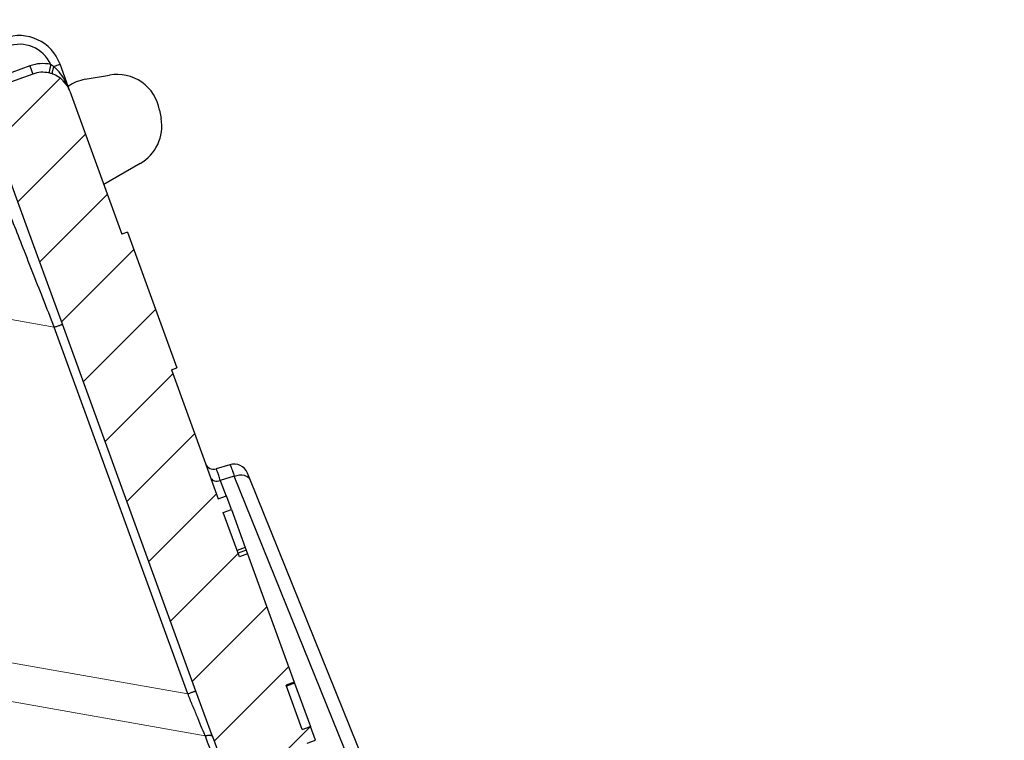
# Model space of a CAD drawing. Units: millimetres. Extents: x 2673 to 4786, y 0 to 1485.
# Drawn here: x 3296 to 3330, y 842 to 867 of the extents above; entities that cross this region are included whole.
import ezdxf

# ---------------------------------------------------------------- set-up
doc = ezdxf.new("R2010")
doc.units = ezdxf.units.MM
doc.linetypes.add('DOT_CENTER', pattern=[14, 12, -1, 0, -1])
doc.layers.add('1', color=7, linetype='Continuous')
for name, color, linetype, lineweight in [('вспомогательный', 140, 'Continuous', 20), ('маскировка', 93, 'Continuous', 25), ('Основной', 7, 'Continuous', 30), ('штриховка', 251, 'Continuous', 0)]:
    doc.layers.add(name, color=color, linetype=linetype, lineweight=lineweight)
pattern_1 = [(315, (0, 0), (1.414213562373095, 1.414213562373095), [])]

# ---------------------------------------------------------------- blocks, each defined once
blk = doc.blocks.new('HL3100TH разрез')
blk.add_wipeout([(-7.71175422187298e-07, 0), (-7.711820018130311e-07, -171.07031629935693), (-54.062178597673295, -171.07031629935693), (-55.000000771182, -167.57031629935693), (-55.000083207226524, -108.49831175710904), (-55.40197471855879, -106.99831300623043), (-56.49997172596345, -105.90017111592266), (-58.50000340439381, -104.74553349351424), (-63.99124322431309, -99.25564079253093), (-66.00000077117927, -91.7551538818563), (-66.00000077117926, -40.48274442288459), (-66.14644738058598, -40.129191032291374), (-66.50000077117926, -39.98274442288459), (-68.0000007711829, -39.98274442288459), (-68.35355416177617, -39.83629781347787), (-68.50000077118291, -39.48274442288465), (-68.50000077118291, -38.482744877115294), (-68.57526423419634, -38.21892889172267), (-68.64644738058963, -38.12919148652202), (-69.0000007711829, -37.982744877115294), (-72.50000077117517, -37.982744877115294), (-74.6213211147348, -37.1040652206749), (-75.50000077117517, -34.982744877115294), (-75.50000077117517, -32.191579660121874), (-75.64644738058189, -31.838026269528655), (-76.00000077117518, -31.691579660121988), (-93.31247362272967, -31.691579660121988), (-94.01026408257138, -31.407881603546684), (-94.31213094770516, -30.717756608429738), (-94.32591136284289, -30.191503785853172), (-108.01355416176789, -16.50386098692786), (-108.36710755236123, -16.35741437752108), (-109.6149431768086, -16.357414377521195), (-111.47487450532763, -15.332288111674131), (-112.50000077117473, -12.857414377521252), (-112.50000077117473, -11.801962167737884), (-112.64033087100538, -11.454632982508429), (-112.98255102282342, -11.302266754228356), (-123.00000077117517, -10.952449700671139), (-123.00000077117517, -8.000000000000057), (-250.00000077117926, -8.000000000000057), (-250.00000077117926, -4.000072275548064), (-250.00000077117926, -4.000072275548064), (-250.00000077117926, -4.000072275548064), (-250.00000077117926, -8.000000000000057), (-250.00000077117926, -8.000000000000057), (-250.0000007711793, -4.000072275548007), (-250.00000077117926, -4.000072275548064), (-250.0000007711793, -4.000072275548064), (-129.69262495107907, -4.000000000000625), (-126.88525736405767, -4.000000000000625), (-125.65603062174323, -3.943467052050437), (-115.5176388613802, -3.9318516525787572), (-119.00000077117518, -2.000000000000739), (-118.5000007711752, -1.1339745962162624), (-115.00866219803089, -1.1339745962162624), (-112.35832975916537, 0.7750156060267841), (-110.9902491858627, 1.0162451228831628), (-95.1043314798374, 1.0162451228831628), (-95.2457528360747, 1.0748237666458635), (-95.30433147983746, 1.2162451228830946), (-95.30433147983737, 3.2934874993098333), (-95.24462996679036, 3.473088827723984), (-95.08928723205028, 3.5812070157941776), (-91.35433147983797, 4.265424859767506), (-91.35381408478277, 4.228495640874257), (-90.80433147983746, 4.261515004236742), (-90.80433147983746, 3.933467007018635), (-89.20433147983746, 3.9334670070187485), (-89.1894282995954, 4.260842780727103), (-88.65484887489163, 4.228495640874314), (-88.66611878946757, 4.261385915969015), (-84.91937572762467, 3.5812070157941776), (-84.76403299288452, 3.473088827723984), (-84.7043314798374, 3.2934874993098333), (-84.70433147983738, 1.2162451228830946), (-84.76291012360008, 1.0748237666458635), (-84.90433147983745, 1.0162451228831628), (-79.82099618525456, 1.0162451228831628), (-79.82099618525456, 0.01624512288316282), (-79.82222038136064, -0.005095065259581588), (-7.71175422187298e-07, -0.005095065259581588)]).dxf.layer = 'маскировка'
blk.add_wipeout([(-7.711752800787508e-07, 0), (-7.711687004530177e-07, -171.07031629935696), (54.062177055322564, -171.07031629935696), (54.99999922883127, -167.57031629935696), (55.00008166487581, -108.4983117571091), (55.40197317620806, -106.99831300623043), (56.499970183612746, -105.90017111592266), (58.50000186204308, -104.74553349351424), (63.99124168196239, -99.25564079253093), (65.99999922882859, -91.7551538818563), (65.99999922882859, -40.48274442288459), (66.14644583823528, -40.129191032291374), (66.49999922882856, -39.98274442288459), (67.9999992288322, -39.98274442288459), (68.35355261942546, -39.83629781347787), (68.49999922883221, -39.48274442288465), (68.49999922883221, -38.482744877115294), (68.57526269184564, -38.218928891722726), (68.64644583823895, -38.12919148652202), (68.9999992288322, -37.982744877115294), (72.49999922882445, -37.982744877115294), (74.62131957238411, -37.1040652206749), (75.49999922882446, -34.982744877115294), (75.49999922882446, -32.19157966012193), (75.6464458382312, -31.838026269528655), (75.99999922882445, -31.691579660121988), (93.31247208037897, -31.691579660121988), (94.01026254022068, -31.407881603546628), (94.31212940535447, -30.717756608429738), (94.32590982049217, -30.191503785853172), (108.01355261941718, -16.50386098692786), (108.36710601001053, -16.35741437752108), (109.61494163445789, -16.357414377521195), (111.47487296297693, -15.332288111674131), (112.49999922882402, -12.857414377521195), (112.49999922882402, -11.801962167737884), (112.64032932865467, -11.454632982508429), (112.98254948047273, -11.302266754228356), (122.99999922882446, -10.952449700671082), (122.99999922882446, -8.000000000000057), (249.99999922882859, -8.000000000000057), (249.99999922882859, -4.000072275548064), (249.99999922882859, -4.000072275548064), (249.9999992288286, -4.000072275548064), (249.9999992288286, -4.000072275548064), (249.99999922882859, -8.000000000000057), (249.99999922882859, -4.000072275548064), (249.99999922882859, -4.000072275548064), (249.99999922882859, -4.000072275548064), (129.69262340872837, -4.000000000000625), (126.88525582170698, -4.000000000000625), (125.65602907939254, -3.943467052050437), (115.5176373190295, -3.9318516525787572), (118.99999922882448, -2.000000000000739), (118.49999922882449, -1.1339745962162624), (115.00866065568019, -1.1339745962162624), (112.35832821681467, 0.7750156060268409), (110.990247643512, 1.0162451228832197), (95.1043299374867, 1.0162451228832197), (95.245751293724, 1.0748237666458635), (95.30432993748676, 1.2162451228831515), (95.30432993748667, 3.2934874993098333), (95.24462842443963, 3.473088827724041), (95.08928568969958, 3.5812070157942344), (91.35432993748728, 4.265424859767506), (91.35381254243207, 4.228495640874257), (90.80432993748676, 4.261515004236799), (90.80432993748676, 3.933467007018635), (89.20432993748673, 3.9334670070187485), (89.18942675724472, 4.260842780727103), (88.65484733254092, 4.228495640874314), (88.66611724711687, 4.261385915968958), (84.91937418527394, 3.5812070157942344), (84.76403145053379, 3.473088827724041), (84.7043299374867, 3.2934874993098333), (84.70432993748666, 1.2162451228831515), (84.76290858124939, 1.0748237666458635), (84.90432993748672, 1.0162451228832197), (79.82099464290386, 1.0162451228832197), (79.82099464290386, 0.016245122883219665), (79.8222188390099, -0.005095065259581588), (-7.711752800787508e-07, -0.005095065259581588)]).dxf.layer = 'маскировка'
blk = doc.blocks.new('05100 4Е')
at = {"layer": 'штриховка', "linetype": 'Continuous'}
h = blk.add_hatch(dxfattribs=at)
h.set_pattern_fill('_USER', color=256, scale=2, angle=315, pattern_type=0)
h.set_pattern_definition(pattern_1)
edge = h.paths.add_edge_path()
edge.add_arc((22121.54357445713, 2684.752693139847), 10, 180, 204.9999999999777)
edge.add_line((22112.48049658676, 2680.52651052244), (22126.42189806328, 2650.62907857444))
edge.add_arc((22142.73548215487, 2658.236264529777), 18.00006400189556, 205.0001060516264, 259.9998939486536)
edge.add_line((22139.60977103207, 2640.509667731487), (22187.02672634169, 2632.148779167203))
edge.add_arc((22186.97463188851, 2631.853336841436), 0.2999999998452059, 19.999999982949987, 80.00000001708548, ccw=False)
edge.add_line((22187.25653967463, 2631.955942884297), (22187.95575424945, 2630.034866628616))
edge.add_line((22187.95575424945, 2630.034866628616), (22187.98716173535, 2629.948575270302))
edge.add_line((22187.98716173535, 2629.948575270302), (22139.26262856194, 2638.5400250912))
edge.add_arc((22142.7355921163, 2658.236180152805), 20.00000000151875, 205.0000000014817, 259.9999999978242, ccw=False)
edge.add_line((22124.60943637442, 2649.783814916867), (22110.66788101269, 2679.681576872758))
edge.add_arc((22121.5435104606, 2684.752981825959), 11.99993600348089, 179.9999322584103, 205.0000677415904, ccw=False)
edge.add_line((22109.54357445713, 2684.752996013647), (22109.54357445713, 2689.735636566192))
edge.add_arc((22109.04357445713, 2689.735636566192), 0.5, 0, 90)
edge.add_line((22109.04357445713, 2690.235636566192), (22107.54357445713, 2690.235636566192))
edge.add_arc((22107.54357445713, 2690.735636566192), 0.5, 180, 270, ccw=False)
edge.add_line((22107.04357445713, 2690.735636566192), (22107.04357445713, 2692.424843044882))
edge.add_arc((22107.54357445713, 2692.424843044882), 0.4999999999999176, 95.00000000007742, 180, ccw=False)
edge.add_line((22107.49999658576, 2692.922940393928), (22108.86972117996, 2693.042775768073))
edge.add_arc((22108.84357445713, 2693.341634177501), 0.2999999999998171, 275.0000000000774, 360)
edge.add_line((22109.14357445713, 2693.341634177501), (22109.14357445713, 2696.302047165619))
edge.add_arc((22108.84357445713, 2696.302047165619), 0.3000000000000114, 0, 84.9999999999227)
edge.add_line((22108.86972117996, 2696.600905575046), (22107.49999658576, 2696.720740949191))
edge.add_arc((22107.54357445713, 2697.218838298237), 0.5, 180, 264.9999999999227, ccw=False)
edge.add_line((22107.04357445713, 2697.218838298237), (22107.04357445713, 2700.03513749086))
edge.add_arc((22107.54357445713, 2700.03513749086), 0.5, 90, 180, ccw=False)
edge.add_line((22107.54357445713, 2700.53513749086), (22109.97239989186, 2700.53513749086))
edge.add_arc((22109.97239989186, 2699.53513749086), 1.000000000000001, 15.000000000021373, 90, ccw=False)
edge.add_line((22110.93832571815, 2699.793956535962), (22111.54357445713, 2697.53513749086))
edge.add_line((22111.54357445713, 2697.53513749086), (22111.54357445713, 2684.752693139847))
h = blk.add_hatch(dxfattribs=at)
h.set_pattern_fill('_USER', color=256, scale=2, angle=315, pattern_type=0)
h.set_pattern_definition(pattern_1)
edge = h.paths.add_edge_path()
edge.add_arc((22230.1147490224, 2699.53513749086), 1, 90, 164.9999999999786)
edge.add_line((22229.14882319611, 2699.793956535962), (22228.54357445713, 2697.53513749086))
edge.add_line((22228.54357445713, 2697.53513749086), (22228.54357445713, 2690.255095155656))
edge.add_arc((22227.54357445713, 2690.255095155656), 1.000000000000074, -87.99999999999648, 0, ccw=False)
edge.add_line((22227.57847395383, 2689.255704328637), (22214.62181366455, 2688.803247781292))
edge.add_line((22214.62181366455, 2688.803247781292), (22214.61134381554, 2689.103065029397))
edge.add_line((22214.61134381554, 2689.103065029397), (22213.61139280087, 2689.068145970512))
edge.add_line((22213.61139280087, 2689.068145970512), (22213.62186264988, 2688.768328722405))
edge.add_line((22213.62186264988, 2688.768328722405), (22210.4220674697, 2688.656589412497))
edge.add_line((22210.4220674697, 2688.656589412497), (22209.8221058499, 2688.635638291069))
edge.add_line((22209.8221058499, 2688.635638291069), (22209.62211866551, 2688.628654584701))
edge.add_line((22209.62211866551, 2688.628654584701), (22201.42264346548, 2688.342322601288))
edge.add_line((22201.42264346548, 2688.342322601288), (22200.62269530683, 2688.314387796034))
edge.add_line((22200.62269530683, 2688.314387796034), (22200.4294885186, 2688.307640866318))
edge.add_line((22200.4294885186, 2688.307640866318), (22197.6228866499, 2688.209632169406))
edge.add_line((22197.6228866499, 2688.209632169406), (22197.61241680089, 2688.509449417512))
edge.add_line((22197.61241680089, 2688.509449417512), (22196.61246578622, 2688.474530358626))
edge.add_line((22196.61246578622, 2688.474530358626), (22196.62293563523, 2688.17471311052))
edge.add_line((22196.62293563523, 2688.17471311052), (22195.62846632406, 2688.139985476938))
edge.add_line((22195.62846632406, 2688.139985476938), (22192.0023866904, 2688.013359985892))
edge.add_arc((22191.98493694205, 2688.513055399401), 0.499999999999945, 213.9999999999881, 272.00000000000347, ccw=False)
edge.add_line((22191.57041815577, 2688.233458947666), (22187.07022703924, 2694.905266647891))
edge.add_arc((22185.41215189412, 2693.786880840949), 1.999999999999945, 33.99999999998815, 92.00000000000348)
edge.add_line((22185.34235290072, 2695.785662494987), (22175.538788335, 2695.443314476588))
edge.add_arc((22175.60858732841, 2693.44453282255), 1.999999999999934, 92.00000000000348, 153.9999999999637)
edge.add_line((22173.81099923581, 2694.321275116127), (22170.49761104582, 2687.527822581535))
edge.add_arc((22170.04821402266, 2687.74700815493), 0.5000000000001515, 272.00000000000347, 333.99999999996373, ccw=False)
edge.add_line((22170.06566377102, 2687.24731274142), (22167.32816697366, 2687.151717246775))
edge.add_arc((22167.34547712403, 2686.656019396574), 0.495999999999905, 92.00000000000348, 169.999999999987)
edge.add_line((22166.85701247854, 2686.742148892697), (22166.47559891205, 2684.579045067344))
edge.add_line((22166.47559891205, 2684.579045067344), (22165.80492776615, 2680.775479990647))
edge.add_line((22165.80492776615, 2680.775479990647), (22165.68531257052, 2680.09710850634))
edge.add_line((22165.68531257052, 2680.09710850634), (22169.50056262276, 2679.42437698398))
edge.add_arc((22169.55265704907, 2679.719819314644), 0.2999999999999184, 260.0000052352601, 379.9999861280148)
edge.add_line((22169.83456486015, 2679.822425289388), (22169.40617692017, 2680.99941148126))
edge.add_line((22169.40617692017, 2680.99941148126), (22169.34985853174, 2681.154144981751))
edge.add_line((22169.34985853174, 2681.154144981751), (22169.33659977475, 2681.190573117213))
edge.add_arc((22169.05469198851, 2681.087967074216), 0.2999999999999203, 20.00000000001597, 79.99999999994253)
edge.add_line((22169.10678644181, 2681.383409400119), (22168.27351063266, 2681.530338407644))
edge.add_arc((22168.32560508596, 2681.825780733548), 0.2999999999999209, 169.9999999999999, 259.9999999999448, ccw=False)
edge.add_line((22168.03016276005, 2681.877875186848), (22168.54483020817, 2684.796699328531))
edge.add_arc((22169.03723408468, 2684.709875239698), 0.4999999999999214, 92.00000000000352, 170.0000000000127, ccw=False)
edge.add_line((22169.01978433633, 2685.209570653208), (22180.09811667672, 2685.59643454322))
edge.add_line((22180.09811667672, 2685.59643454322), (22180.10160662639, 2685.496495460518))
edge.add_line((22180.10160662639, 2685.496495460518), (22180.3014847918, 2685.503475359858))
edge.add_line((22180.3014847918, 2685.503475359858), (22180.29799484213, 2685.60341444256))
edge.add_line((22180.29799484213, 2685.60341444256), (22180.37294915415, 2685.606031904813))
edge.add_line((22180.37294915415, 2685.606031904813), (22182.94638053365, 2685.695898108819))
edge.add_line((22182.94638053365, 2685.695898108819), (22183.05295691961, 2685.699619838227))
edge.add_line((22183.05295691961, 2685.699619838227), (22183.30280462637, 2685.708344712402))
edge.add_line((22183.30280462637, 2685.708344712402), (22183.55265233312, 2685.717069586578))
edge.add_line((22183.55265233312, 2685.717069586578), (22183.72270225042, 2685.723007860542))
edge.add_line((22183.72270225042, 2685.723007860542), (22185.2029106977, 2685.774697878529))
edge.add_line((22185.2029106977, 2685.774697878529), (22186.51920274025, 2685.820663809531))
edge.add_line((22186.51920274025, 2685.820663809531), (22186.74406567632, 2685.828516196288))
edge.add_line((22186.74406567632, 2685.828516196288), (22186.94394384172, 2685.835496095629))
edge.add_line((22186.94394384172, 2685.835496095629), (22187.05052022769, 2685.839217825037))
edge.add_line((22187.05052022769, 2685.839217825037), (22187.23790600775, 2685.845761480668))
edge.add_line((22187.23790600775, 2685.845761480668), (22187.36282986113, 2685.850123917756))
edge.add_line((22187.36282986113, 2685.850123917756), (22187.48775371451, 2685.854486354844))
edge.add_line((22187.48775371451, 2685.854486354844), (22187.5502156412, 2685.856667573387))
edge.add_line((22187.5502156412, 2685.856667573387), (22187.68087775649, 2685.861230394997))
edge.add_line((22187.68087775649, 2685.861230394997), (22187.8500328893, 2685.867137422398))
edge.add_line((22187.8500328893, 2685.867137422398), (22187.85352283897, 2685.767198339696))
edge.add_line((22187.85352283897, 2685.767198339696), (22188.05340100437, 2685.774178239037))
edge.add_line((22188.05340100437, 2685.774178239037), (22188.04991105471, 2685.874117321739))
edge.add_line((22188.04991105471, 2685.874117321739), (22188.74948463362, 2685.898546969431))
edge.add_line((22188.74948463362, 2685.898546969431), (22188.75297458329, 2685.798607886729))
edge.add_line((22188.75297458329, 2685.798607886729), (22188.95285274869, 2685.805587786069))
edge.add_line((22188.95285274869, 2685.805587786069), (22188.94936279902, 2685.905526868771))
edge.add_line((22188.94936279902, 2685.905526868771), (22189.84881454334, 2685.936936415803))
edge.add_line((22189.84881454334, 2685.936936415803), (22189.85230449301, 2685.836997333101))
edge.add_line((22189.85230449301, 2685.836997333101), (22190.05218265842, 2685.843977232442))
edge.add_line((22190.05218265842, 2685.843977232442), (22190.04869270874, 2685.943916315144))
edge.add_line((22190.04869270874, 2685.943916315144), (22198.44553614344, 2686.237140549185))
edge.add_line((22198.44553614344, 2686.237140549185), (22230.54357445713, 2686.237140549185))
edge.add_line((22230.54357445713, 2686.237140549185), (22230.54357445713, 2689.735636566192))
edge.add_arc((22231.04357445713, 2689.735636566192), 0.5, 90, 180, ccw=False)
edge.add_line((22231.04357445713, 2690.235636566192), (22232.54357445713, 2690.235636566192))
edge.add_arc((22232.54357445713, 2690.735636566192), 0.5, 270, 360)
edge.add_line((22233.04357445713, 2690.735636566192), (22233.04357445713, 2692.424843044882))
edge.add_arc((22232.54357445713, 2692.424843044882), 0.5000000000000142, 0, 84.9999999999227)
edge.add_line((22232.5871523285, 2692.922940393928), (22231.2174277343, 2693.042775768073))
edge.add_arc((22231.24357445713, 2693.341634177501), 0.3000000000000114, 180, 264.9999999999227, ccw=False)
edge.add_line((22230.94357445713, 2693.341634177501), (22230.94357445713, 2696.302047165619))
edge.add_arc((22231.24357445713, 2696.302047165619), 0.3000000000000437, 95.00000000007742, 180, ccw=False)
edge.add_line((22231.2174277343, 2696.600905575046), (22232.5871523285, 2696.720740949191))
edge.add_arc((22232.54357445713, 2697.218838298237), 0.500000000000154, 275.0000000000774, 360)
edge.add_line((22233.04357445713, 2697.218838298237), (22233.04357445713, 2698.53513749086))
edge.add_line((22233.04357445713, 2698.53513749086), (22233.20803714329, 2698.53513749086))
edge.add_line((22233.20803714329, 2698.53513749086), (22233.54357445713, 2698.53513749086))
edge.add_line((22233.54357445713, 2698.53513749086), (22234.44338552811, 2698.53513794509))
edge.add_line((22234.44338552811, 2698.53513794509), (22234.54357445712, 2698.53513749086))
edge.add_arc((22234.54357445712, 2699.03513749086), 0.5, 270, 360)
edge.add_line((22235.04357445712, 2699.03513749086), (22235.04357445712, 2700.03513749086))
edge.add_arc((22234.54357445712, 2700.03513749086), 0.5, 0, 90)
edge.add_line((22234.54357445712, 2700.53513749086), (22234.53020961694, 2700.53513749086))
edge.add_line((22234.53020961694, 2700.53513749086), (22233.29486123212, 2700.53513749086))
edge.add_line((22233.29486123212, 2700.53513749086), (22232.89069221349, 2700.53513749086))
edge.add_line((22232.89069221349, 2700.53513749086), (22230.1147490224, 2700.53513749086))
h = blk.add_hatch(dxfattribs=at)
h.set_pattern_fill('_USER', color=256, scale=2, angle=225, pattern_type=0)
h.set_pattern_definition([(225, (0, 0), (1.414213562373095, -1.414213562373095), [])])
edge = h.paths.add_edge_path()
edge.add_line((22175.67983016949, 2672.534104041731), (22175.86776869365, 2672.602508070396))
edge.add_line((22175.86776869365, 2672.602508070396), (22174.15766797702, 2677.300971174326))
edge.add_line((22174.15766797702, 2677.300971174326), (22173.96972945287, 2677.232567145661))
edge.add_line((22173.96972945287, 2677.232567145661), (22172.1689363941, 2682.180205411728))
edge.add_arc((22171.22924377332, 2681.838185268402), 0.9999999999999366, 20.00000000002822, 70.2850550009711)
edge.add_arc((22171.22924377332, 2681.838185268402), 0.9999999999999796, 70.2850550009711, 77.63042029601277)
edge.add_arc((22171.22924377332, 2681.838185268402), 0.99999999999984, 77.63042029601277, 109.9999999999892)
edge.add_line((22170.88722362999, 2682.777877889188), (22169.9475310092, 2682.435857745862))
edge.add_arc((22170.28955115253, 2681.496165125076), 1.000000000000019, 109.9999999999892, 142.3695797038993)
edge.add_arc((22170.28955115253, 2681.496165125076), 0.9999999999998471, 142.3695797038993, 149.7151893005279)
edge.add_arc((22170.28955115253, 2681.496165125076), 0.999999999999717, 149.7151893005279, 200.0000000000282)
edge.add_line((22169.34985853174, 2681.154144981751), (22169.40617692017, 2680.99941148126))
edge.add_line((22169.40617692017, 2680.99941148126), (22169.83456486015, 2679.822425289388))
edge.add_line((22169.83456486015, 2679.822425289388), (22170.70589155719, 2677.428474864302))
edge.add_line((22170.70589155719, 2677.428474864302), (22171.91190117661, 2674.114990667306))
edge.add_line((22171.91190117661, 2674.114990667306), (22176.53306002206, 2661.418461087706))
edge.add_line((22176.53306002206, 2661.418461087706), (22177.10728643015, 2659.840786997836))
edge.add_line((22177.10728643015, 2659.840786997836), (22181.88398506906, 2646.716915347891))
edge.add_line((22181.88398506906, 2646.716915347891), (22185.68761741915, 2636.266521354109))
edge.add_line((22185.68761741915, 2636.266521354109), (22187.25653967463, 2631.955942884297))
edge.add_line((22187.25653967463, 2631.955942884297), (22187.95575424945, 2630.034866628616))
edge.add_arc((22188.23766203604, 2630.137472671448), 0.3000000002762953, 199.9999999471843, 289.999999947201)
edge.add_line((22188.34026807887, 2629.855564884859), (22190.59553036876, 2630.67641322884))
edge.add_arc((22190.49292432541, 2630.958321015241), 0.3000000002764121, 290.0000000527819, 380.0000000527641)
edge.add_line((22190.77483211181, 2631.060927058593), (22189.02529303684, 2635.867746161517))
edge.add_arc((22189.30720082308, 2635.970352204514), 0.3000000000001616, 112.9999999999992, 199.9999999999793, ccw=False)
edge.add_line((22189.18998148453, 2636.24650366055), (22190.73836845187, 2636.903754933931))
edge.add_arc((22190.54300288763, 2637.364007360658), 0.499999999999939, 293.0000000000043, 381.999999999975)
edge.add_line((22191.00659481491, 2637.551310657365), (22189.96601145701, 2640.126844846392))
edge.add_spline(control_points=[(22189.96601145701, 2640.126844846392), (22189.95946406938, 2640.141857361149), (22189.94648031845, 2640.17162778961), (22189.92118901722, 2640.212797718864), (22189.89091003412, 2640.250750536105), (22189.84926400872, 2640.289961509026), (22189.78062442186, 2640.334646804632), (22189.68297794678, 2640.368160707053), (22189.57818749295, 2640.379176789569), (22189.47871607992, 2640.37372298511), (22189.38804959015, 2640.356127439601), (22189.3257714126, 2640.338887965238), (22189.29690541088, 2640.33089744337)], knot_values=[0, 0, 0, 0, 0.04908791234590081, 0.0973433487159202, 0.1444576527930505, 0.1943704446845533, 0.2683269709640907, 0.3884819519687234, 0.5000686437457336, 0.5825269032702154, 0.68653514002709, 0.7763916730612028, 0.7763916730612028, 0.7763916730612028, 0.7763916730612028], degree=3, periodic=0)
edge.add_line((22189.29690541088, 2640.33089744337), (22187.7866990784, 2639.932465193973))
edge.add_spline(control_points=[(22187.7866990784, 2639.932465193973), (22187.78342268924, 2639.931684610353), (22187.77652431119, 2639.930041120815), (22187.76331695853, 2639.928180653594), (22187.74354475356, 2639.927223348754), (22187.71424910429, 2639.929978596264), (22187.67689814232, 2639.939803516663), (22187.63145613818, 2639.960310755588), (22187.58469872993, 2639.992544643959), (22187.54333770374, 2640.032667120356), (22187.50931304815, 2640.075405750958), (22187.48059850312, 2640.119824683169), (22187.46643606106, 2640.153358295978), (22187.45935715564, 2640.170119635432)], knot_values=[0, 0, 0, 0, 0.01009979517494005, 0.02126492646722849, 0.03995890936419691, 0.06936567653975098, 0.1091587595104012, 0.1552621737373285, 0.218269260265641, 0.2784874918873474, 0.3274553575218648, 0.3819846054566408, 0.4364782883843464, 0.4364782883843464, 0.4364782883843464, 0.4364782883843464], degree=3, periodic=0)
edge.add_line((22187.45935715564, 2640.170119635432), (22187.29822110992, 2640.612837282513))
edge.add_line((22187.29822110992, 2640.612837282513), (22180.38314405136, 2659.611855354683))
edge.add_line((22180.38314405136, 2659.611855354683), (22180.6650518376, 2659.714461397681))
edge.add_line((22180.6650518376, 2659.714461397681), (22180.49409483093, 2660.184161913196))
edge.add_line((22180.49409483093, 2660.184161913196), (22180.21213151632, 2660.081708433162))
edge.add_line((22180.21213151632, 2660.081708433162), (22179.66495481539, 2661.585064063429))
edge.add_line((22179.66495481539, 2661.585064063429), (22179.65254675991, 2661.619154915672))
edge.add_line((22179.65254675991, 2661.619154915672), (22179.93445454615, 2661.72176095867))
edge.add_line((22179.93445454615, 2661.72176095867), (22178.31757396913, 2666.164103833989))
edge.add_line((22178.31757396913, 2666.164103833989), (22178.03566618289, 2666.061497790991))
edge.add_line((22178.03566618289, 2666.061497790991), (22177.98905611309, 2666.189557905299))
edge.add_line((22177.98905611309, 2666.189557905299), (22177.95601379423, 2666.280340930231))
edge.add_line((22177.95601379423, 2666.280340930231), (22177.47608142647, 2667.598944273513))
edge.add_line((22177.47608142647, 2667.598944273513), (22177.75793368433, 2667.701702879473))
edge.add_line((22177.75793368433, 2667.701702879473), (22177.58697472115, 2668.171408770454))
edge.add_line((22177.58697472115, 2668.171408770454), (22177.30506693492, 2668.068802727456))
edge.add_line((22177.30506693492, 2668.068802727456), (22177.04918826608, 2668.771823592202))
edge.add_line((22177.04918826608, 2668.771823592202), (22176.85984902217, 2669.292028889461))
edge.add_line((22176.85984902217, 2669.292028889461), (22175.67983016949, 2672.534104041731))
at = {"linetype": 'Continuous'}
for p, q in [((22170.78461758699, 2683.059785675424), (22169.8449249662, 2682.717765532097)), ((22170.78461758699, 2683.059785675424), (22170.88722362999, 2682.777877889188)), ((22171.60639952781, 2683.039636509195), (22171.82691625077, 2683.119898032513))]:
    blk.add_line(p, q, dxfattribs=at)
at = {"color": 7, "linetype": 'Continuous'}
for p, q in [((22172.1689363941, 2682.180205411728), (22171.82691625077, 2683.119898032513)), ((22170.88722362999, 2682.777877889188), (22169.9475310092, 2682.435857745862)), ((22172.70128536816, 2682.59518008277), (22173.53718037139, 2682.742573538757)), ((22172.1689363941, 2682.180205411728), (22173.96972945287, 2677.232567145661)), ((22175.27380571733, 2681.526575380484), (22175.32531359078, 2681.234459714258)), ((22170.70589155719, 2677.428474864302), (22169.83456486015, 2679.822425289388)), ((22170.70589155719, 2677.428474864302), (22169.83456486015, 2679.822425289388)), ((22174.59854495894, 2679.675899353663), (22173.34404728191, 2678.951614782131)), ((22171.91190117661, 2674.114990667306), (22170.70589155719, 2677.428474864302)), ((22171.91190117661, 2674.114990667306), (22170.70589155719, 2677.428474864302)), ((22174.15766797702, 2677.300971174326), (22173.96972945287, 2677.232567145661)), ((22174.15766797702, 2677.300971174326), (22175.86776869365, 2672.602508070396)), ((22176.53306002206, 2661.418461087706), (22171.91190117661, 2674.114990667306)), ((22175.67983016949, 2672.534104041731), (22175.86776869365, 2672.602508070396)), ((22175.67983016949, 2672.534104041731), (22176.85984902217, 2669.292028889461)), ((22176.85984902217, 2669.292028889461), (22177.04918826608, 2668.771823592202)), ((22177.70585625837, 2669.253389914758), (22177.22946831983, 2669.10774350567)), ((22178.39559006451, 2668.764642723443), (22178.31563403801, 2668.962540833484)), ((22177.04918826608, 2668.771823592202), (22177.30506693492, 2668.068802727456)), ((22189.67130810628, 2640.856261235439), (22178.39559006451, 2668.764642723443)), ((22177.30506693492, 2668.068802727456), (22177.58697472115, 2668.171408770454)), ((22177.75793368433, 2667.701702879473), (22177.58697472115, 2668.171408770454)), ((22177.47608142647, 2667.598944273513), (22177.75793368433, 2667.701702879473)), ((22177.95601379423, 2666.280340930231), (22177.47608142647, 2667.598944273513)), ((22177.75793368433, 2667.701702879473), (22178.23792158047, 2666.382946973228)), ((22178.23792158047, 2666.382946973228), (22177.95601379423, 2666.280340930231)), ((22177.98905611309, 2666.189557905299), (22177.95601379423, 2666.280340930231)), ((22178.27096389932, 2666.292163948297), (22177.98905611309, 2666.189557905299)), ((22178.03566618289, 2666.061497790991), (22177.98905611309, 2666.189557905299)), ((22178.31757396913, 2666.164103833989), (22178.03566618289, 2666.061497790991)), ((22178.23792158047, 2666.382946973228), (22178.27096389932, 2666.292163948297)), ((22178.27096389932, 2666.292163948297), (22178.31757396913, 2666.164103833989)), ((22178.31757396913, 2666.164103833989), (22179.93445454615, 2661.72176095867)), ((22179.93445454615, 2661.72176095867), (22179.65254675991, 2661.619154915672)), ((22179.94686260162, 2661.687670106427), (22179.66495481539, 2661.585064063429)), ((22179.93445454615, 2661.72176095867), (22179.94686260162, 2661.687670106427)), ((22179.94686260162, 2661.687670106427), (22180.49409483093, 2660.184161913196)), ((22177.10728643015, 2659.840786997836), (22176.53306002206, 2661.418461087706)), ((22177.10728643015, 2659.840786997836), (22176.53306002206, 2661.418461087706)), ((22179.66495481539, 2661.585064063429), (22179.65254675991, 2661.619154915672)), ((22180.21213151632, 2660.081708433162), (22179.66495481539, 2661.585064063429)), ((22180.21213151632, 2660.081708433162), (22180.49409483093, 2660.184161913196)), ((22180.6650518376, 2659.714461397681), (22180.49409483093, 2660.184161913196)), ((22177.10728643015, 2659.840786997836), (22181.88398506906, 2646.716915347891)), ((22177.10728643015, 2659.840786997836), (22181.88398506906, 2646.716915347891)), ((22180.38314405136, 2659.611855354683), (22180.6650518376, 2659.714461397681))]:
    blk.add_line(p, q, dxfattribs=at)
at = {"color": 0, "linetype": 'Continuous'}
for p, q in [((22176.25115228524, 2661.315854908949), (22171.6299932866, 2674.012384909446)), ((22176.53306002206, 2661.418461087706), (22171.91190117661, 2674.114990667306)), ((22177.85863507098, 2668.855412844232), (22177.37511389206, 2668.707585584701)), ((22189.13435311275, 2640.947031356228), (22177.85863507098, 2668.855412844232)), ((22177.37511389206, 2668.707585584701), (22177.57216712662, 2668.166186272325))]:
    blk.add_line(p, q, dxfattribs=at)
at = {"color": 7, "linetype": 'Continuous'}
for centre, radius, start, end in [((22170.41737731959, 2682.606867817525), 1.499999999999919, 20.00000000002822, 200.0000000000282), ((22171.22924377332, 2681.838185268402), 0.99999999999984, 77.63042029601277, 109.9999999999892), ((22171.22924377332, 2681.838185268402), 0.9999999999999366, 20.00000000002822, 70.2850550009711), ((22172.96160204984, 2681.118850818579), 1.499104022764909, 99.99999999984767, 124.7572174161994), ((22173.79749396523, 2681.266261786651), 1.499086240528603, 10.00000000001294, 100.0000000000575), ((22173.84900183867, 2680.974146120424), 1.499086240528539, 300.0000000000038, 10.00000000001294), ((22177.14175680841, 2669.394634932459), 0.3000000000000004, 200.000000000016, 287.0000000000305), ((22177.85204211073, 2668.775237536776), 0.5000000000000339, 21.99999999997505, 107.0000000000343)]:
    blk.add_arc(centre, radius, start, end, dxfattribs=at)
at = {"linetype": 'Continuous'}
for centre, radius, start, end in [((22170.41737731959, 2682.606867817525), 1.200000000000014, 24.68417983074043, 195.3158201692631), ((22171.22924377332, 2681.838185268402), 1.300000000000021, 77.63042029601277, 109.9999999999892), ((22171.22924377332, 2681.838185268402), 0.9999999999999796, 70.2850550009711, 77.63042029601277), ((22170.87742175939, 2682.092951318986), 1.194831132923209, 52.40258248148402, 58.16159109813528)]:
    blk.add_arc(centre, radius, start, end, dxfattribs=at)
for points in [[(22171.50772554583, 2683.108007264737), (22171.4956844946, 2683.053102444338), (22171.48406993033, 2683.000142320368), (22171.47244344516, 2682.947127839462), (22171.46228331126, 2682.900799631389), (22171.45401180233, 2682.863083180895), (22171.44797267795, 2682.835545963978), (22171.44571659968, 2682.825258691703), (22171.4434605214, 2682.814971419429)], [(22171.60639952781, 2683.039636509195), (22171.59155781825, 2682.992564631393), (22171.57830984855, 2682.9453131708), (22171.56757205085, 2682.900303122872), (22171.56007330384, 2682.860073019644), (22171.55714659439, 2682.837021544219), (22171.5559297942, 2682.817610875806), (22171.55638431199, 2682.802106222434), (22171.55811030211, 2682.791816332644), (22171.56095505929, 2682.784642907238), (22171.56355219097, 2682.781402350233), (22171.56658459292, 2682.779567853448)], [(22172.1689363941, 2682.180205411728), (22172.04544066354, 2682.464802932675), (22171.94390101997, 2682.644242792924), (22171.73397459189, 2682.920158292996), (22171.60639952781, 2683.039636509195)]]:
    blk.add_spline(points, degree=3, dxfattribs=at)
at = {"color": 0, "linetype": 'Continuous'}
for points in [[(22171.6299932866, 2674.012384909446), (22171.24233857044, 2674.997617376693), (22170.86442861185, 2675.958083341291), (22170.50697751378, 2676.866552689381), (22170.18182016972, 2677.692946794719), (22169.90322100465, 2678.401012326575), (22169.68669093984, 2678.951327958225), (22169.59362677587, 2679.187852468963), (22169.50056262276, 2679.42437698398)], [(22177.70585625837, 2669.253389914758), (22177.71197584166, 2669.247729840901), (22177.72218366542, 2669.228481683057), (22177.7363564473, 2669.195943827903), (22177.75437090492, 2669.150414662114), (22177.76513236032, 2669.121932669202), (22177.78048405475, 2669.080161440629), (22177.80088143808, 2669.023131026724), (22177.8267799602, 2668.948871477815), (22177.85863507098, 2668.855412844232)], [(22177.37511389206, 2668.707585584701), (22177.34574107543, 2668.796704117767), (22177.31898307826, 2668.876301516169), (22177.29511610153, 2668.945564009612), (22177.27441634619, 2669.003677827804), (22177.25731059577, 2669.049438721566), (22177.24402741551, 2669.082253676527), (22177.23470169399, 2669.101797126593), (22177.22946831983, 2669.10774350567)], [(22177.85863507098, 2668.855412844232), (22178.19846757709, 2668.895123898209), (22178.39559006451, 2668.764642723443)], [(22177.04918826608, 2668.771823592202), (22177.16711869684, 2668.688697894886), (22177.37511389206, 2668.707585584701)], [(22176.53306002206, 2661.418461087706), (22176.52316341955, 2661.414858989527), (22176.51326681262, 2661.411256903485), (22176.48675987944, 2661.401609151797), (22176.4504911697, 2661.388408406297), (22176.40575643246, 2661.372126278718), (22176.35492103743, 2661.353623691134), (22176.30379356999, 2661.335014795063), (22176.25115228524, 2661.315854908949)], [(22176.84833142886, 2659.868354496627), (22176.70420096654, 2660.21771183403), (22176.5556486706, 2660.577787187732), (22176.40410632542, 2660.945110147063), (22176.25115228524, 2661.315854908949)], [(22176.84833142886, 2659.868354496627), (22176.87820766369, 2659.875630715063), (22176.90840110546, 2659.881528242193), (22176.93836094576, 2659.885809956663), (22176.96746232334, 2659.888249850112), (22176.99503572687, 2659.888730496341), (22177.0205215263, 2659.887184303396), (22177.03793161328, 2659.884672460464), (22177.05360924413, 2659.881062688287), (22177.06746667261, 2659.876416082426), (22177.07941615246, 2659.870793738439), (22177.09144478203, 2659.862618648659), (22177.1003761924, 2659.853347904282), (22177.1063428575, 2659.843170343473), (22177.10683230469, 2659.841982616413), (22177.10728643015, 2659.840786997836)], [(22176.84833142886, 2659.868354496627), (22178.04276985394, 2656.587153101202), (22179.23678305833, 2653.306525472289), (22180.43092959664, 2650.025643080143), (22181.62507613494, 2646.744760687997)]]:
    blk.add_spline(points, degree=3, dxfattribs=at)
at = {"color": 3, "linetype": 'Continuous'}
blk.add_spline([(22171.6299932866, 2674.012384909446), (22171.68263409003, 2674.031544541707), (22171.73376208448, 2674.050153568308), (22171.78459743103, 2674.068656085709), (22171.82933224832, 2674.084938196588), (22171.86560102172, 2674.098138919617), (22171.89210792243, 2674.107786606758), (22171.90230557571, 2674.111498221358), (22171.90818334672, 2674.113637522657), (22171.91190117661, 2674.114990667306)], degree=3, dxfattribs=at)
at = {"layer": 'вспомогательный', "linetype": 'Continuous'}
for p, q in [((22164.82401760929, 2675.2124620514), (22171.6299932866, 2674.012384909446)), ((22162.43597325989, 2663.751843714437), (22176.25115228524, 2661.315854908949)), ((22162.68150366715, 2662.366348462067), (22176.84833142886, 2659.868354496627))]:
    blk.add_line(p, q, dxfattribs=at)
blk = doc.blocks.new('05100.4е маск')
at = {"color": 7}
blk.add_wipeout([(22166.896580768615, 2619.983841283944), (22169.15184305798, 2620.804689627736), (22169.320475196644, 2620.9594969110035), (22169.331144801385, 2621.189203457325), (22167.581605726326, 2625.9960225605078), (22167.581605726326, 2626.2012346465012), (22167.746294174012, 2626.3747800595415), (22169.294681141353, 2627.032031332923), (22169.56126809717, 2627.3020600771556), (22169.56290750439, 2627.679587056357), (22156.888760959122, 2658.94716725316), (22156.951902753994, 2658.892919122434), (22156.871946727497, 2659.0908172324707), (22156.623623914904, 2659.354644779072), (22156.262168947847, 2659.3816663137495), (22155.78760942857, 2659.2340940489576), (22155.78578100931, 2659.236019904661), (22155.564216364353, 2659.254359181184), (22155.416161711655, 2659.4203052884527), (22154.236142858976, 2662.6623804407227), (22154.42408138313, 2662.730784469388), (22152.713980666504, 2667.4292475733173), (22152.526042142348, 2667.360843544652), (22151.900359971387, 2669.0798911811225), (22153.15485764842, 2669.804175752656), (22153.768015022917, 2670.4797026200536), (22153.870950942455, 2671.3619206137514), (22153.822020850526, 2671.6608792573093), (22153.50164041459, 2672.361929367529), (22152.862503778106, 2672.8046201561224), (22152.094646484857, 2672.8717935797463), (22151.269534893192, 2672.7233160594183), (22150.66327514763, 2672.478753800341), (22150.383228940256, 2673.2481744315055), (22150.383228940253, 2673.248174431506), (22149.934819439517, 2673.8884638734444), (22149.233555798364, 2674.2122039213277), (22148.46102882829, 2674.1448195921544), (22147.82371945668, 2673.6989652200127), (22147.496639049616, 2672.995700601328), (22147.5641510779, 2672.2221140015286), (22147.892912464224, 2671.318849516205), (22147.66309913129, 2671.5116857991106), (22146.829823322136, 2671.6586148066367), (22146.636200337645, 2671.7821499592824), (22146.586475449534, 2672.0061515858397), (22147.101142897656, 2674.9249757275234), (22147.26579459102, 2675.2157980697807), (22147.576097025812, 2675.3378470521993), (22158.654429366205, 2675.7247109422115), (22158.657919315872, 2675.624771859509), (22168.608495347897, 2675.9722536314334), (22168.605005398225, 2676.0721927141353), (22209.09988714661, 2676.3654169481765), (22209.09988714661, 2679.8639129651833), (22209.246415062724, 2680.217529083209), (22209.59988714661, 2680.3639129651833), (22211.09988714661, 2680.3639129651833), (22211.454969170565, 2680.511742351489), (22211.59988714661, 2680.8639129651833), (22211.599887146607, 2682.553119443874), (22211.468166083334, 2682.891389882628), (22211.143465017984, 2683.0512167929187), (22209.77374042379, 2683.1710521670643), (22209.57775908773, 2683.267750869883), (22209.500540830246, 2683.450117070551), (22209.500540830246, 2686.450117070551), (22209.578774234866, 2686.633276481705), (22209.77374042379, 2686.7291819740385), (22211.143465017984, 2686.8490173481828), (22211.46836911276, 2687.0093211106137), (22211.59988714661, 2687.347114697229), (22211.59988714661, 2688.663413889851), (22212.999698217587, 2688.663414344082), (22213.10336508908, 2688.6639807494935), (22213.453387821388, 2688.8099274030096), (22213.599887146596, 2689.163413889851), (22213.599887146596, 2690.163413889851), (22213.45257570368, 2690.5179461507646), (22213.099887146596, 2690.663413889851), (22086.09988714661, 2690.663413889851), (22085.7458478894, 2690.5167861701334), (22085.59988714661, 2690.163413889851), (22085.59988714661, 2687.347114697229), (22085.73122977064, 2687.0094265633957), (22086.056309275238, 2686.8490173481828), (22087.426033869437, 2686.729181974038), (22087.620824648537, 2686.632960123344), (22087.699887146617, 2686.4303235646103), (22087.699887146613, 2683.4699105764926), (22087.621027677964, 2683.2671181531764), (22087.426033869437, 2683.1710521670648), (22086.056309275238, 2683.0512167929196), (22085.730823711787, 2682.8907571659215), (22085.59988714661, 2682.553119443874), (22085.59988714661, 2680.8639129651833), (22085.746863036537, 2680.509949654151), (22086.09988714661, 2680.3639129651833), (22087.59988714661, 2680.3639129651833), (22087.95318382068, 2680.2174236304268), (22088.09988714661, 2679.8639129651833), (22088.099887146614, 2674.88127241264), (22088.099887146614, 2674.88127241264), (22088.099887146614, 2674.88127241264), (22088.099887146614, 2674.88127241264), (22088.38259105897, 2672.2603783362133), (22089.25399336004, 2669.694395735175), (22092.119956752784, 2663.5612617986912), (22103.165749063675, 2639.9120913163392), (22105.12703699913, 2636.5752615725646), (22107.729671224955, 2633.65295401329), (22110.716843185688, 2631.3839264529083), (22114.128752707886, 2629.6891947559775), (22117.86023054831, 2628.661768278281), (22117.818941252182, 2628.668301490057)], dxfattribs=at).dxf.layer = 'Основной'
at = {"layer": 'Основной', "color": 7}
blk.add_blockref('05100 4Е', (-21.44368731052236, -9.871723601007943), dxfattribs=at)
blk = doc.blocks.new('156 разр')
at = {"layer": '1', "color": 1, "linetype": 'DOT_CENTER'}
blk.add_line((24088.54571321893, 1001.877672477354, -1508.091443032034), (24088.5456488418, 1114.276995332723, -1508.091443032034), dxfattribs=at)
blk = doc.blocks.new('156 разр с маск')
blk.add_wipeout([(24164.670585996617, 1005.30488123714), (24165.964648821162, 1005.4752370396604), (24167.171049676897, 1005.9746360014983), (24168.20629672564, 1006.7694275143735), (24169.001359962105, 1007.8058316781832), (24169.501015382153, 1009.0120096595206), (24176.142390676192, 1034.9316420961068), (24176.239078362698, 1035.6998397554912), (24176.24014114315, 1086.3084315717476), (24188.545696709447, 1086.3084315717476), (24189.045440151272, 1086.4424642724193), (24189.41170523773, 1086.8087034077475), (24189.545696709447, 1087.3084315717476), (24189.545696709443, 1102.3084315717479), (24189.411299178875, 1102.8095136179622), (24189.045440151272, 1103.1746612793072), (24188.545696709443, 1103.3084315717476), (24177.351252543518, 1103.3084315717476), (24177.083440366616, 1103.3451244613566), (24176.727685938138, 1103.5253838075955), (24176.482370838145, 1103.8276233657991), (24176.4116118286, 1104.0083329294791), (24176.406655285657, 1104.0315675845782), (24176.39573301187, 1104.1560989128225), (24176.39555307549, 1108.3084315717476), (24176.326908258183, 1108.6835852624083), (24176.116508683685, 1109.0022875303466), (24176.08127323075, 1109.0373287934822), (24175.790503655484, 1109.2272982975724), (24175.395696699245, 1109.3084315717476), (24001.68319632945, 1109.3082791542765), (24001.308337021965, 1109.2319819103514), (24000.970902786514, 1108.9982455173235), (24000.766830681277, 1108.6909413914861), (24000.697347037807, 1108.3084315717476), (24000.695696719657, 1104.1588271815785), (24000.679780927523, 1104.0083300752647), (24000.60903466292, 1103.8276463747627), (24000.363730433084, 1103.5253975359224), (24000.0079079942, 1103.345308247158), (23999.779879252113, 1103.3096321306084), (23999.740137574485, 1103.3084315717476), (23988.063174715193, 1103.3084315698666), (23987.562894269246, 1103.1744628294841), (23987.196832212216, 1102.8078267945243), (23987.06317471519, 1102.3084315698666), (23987.06317471519, 1087.3084315698666), (23987.19723827107, 1086.808008833396), (23987.563097298673, 1086.4424642724193), (23988.063174715193, 1086.3084315698666), (24000.368730281487, 1086.3084315698666), (24000.372214675685, 1035.6998387279086), (24000.467075469, 1034.942569858663), (24007.10865629658, 1009.0107860097448), (24007.608395664403, 1007.8040456298336), (24008.403052842015, 1006.7693282894766), (24009.438705949582, 1005.9746360014983), (24010.645106805347, 1005.4748401400288), (24011.938285428023, 1005.304881235259)]).translate(0, 0, -1508.091443032034).dxf.layer = 'маскировка'
at = {"layer": 'Основной', "color": 7}
blk.add_blockref('156 разр', (0, 0), dxfattribs=at)

msp = doc.modelspace()

# ---------------------------------------------------------------- hatches: boundary and pattern name
at = {"layer": 'штриховка'}
h = msp.add_hatch(dxfattribs=at)
h.set_pattern_fill('ANSI37', color=256, scale=6)
h.set_pattern_definition([(45, (-12.78445509723088, -226.4748909452866), (-13.47038418160373, 13.47038418160373), []), (135, (-12.78445509723088, -226.4748909452866), (-13.47038418160373, -13.47038418160373), [])])
edge = h.paths.add_edge_path()
edge.add_arc((3235.1290408076, 776.2519841312303), 2.004006383429543, 183.5655465927444, 272.7039251817578, ccw=False)
edge.add_line((3233.128913568263, 776.1273542298867), (3233.125136683741, 787.3502089173664))
edge.add_arc((3235.126434464762, 787.349671358866), 2.001297853216531, 92.59713014366099, 179.9846100700907, ccw=False)
edge.add_line((3235.035749752817, 789.3489135603785), (3236.950611817119, 789.3515042743535))
edge.add_arc((3236.926843840143, 790.3495143781297), 0.9982930852054012, 271.364262136879, 360.0398622120833)
edge.add_line((3237.925136683744, 790.3502089173752), (3237.935136683744, 797.350208917366))
edge.add_line((3237.935136683744, 797.350208917366), (3241.353352574146, 797.3502089173661))
edge.add_line((3241.353352574146, 797.3502089173661), (3241.353352574146, 799.2882189779826))
edge.add_line((3241.353352574146, 799.2882189779826), (3240.885201657474, 800.9755826638972))
edge.add_line((3240.885201657474, 800.9755826638972), (3239.391148934094, 802.2822682883065))
edge.add_line((3239.391148934094, 802.2822682883065), (3237.703494617266, 803.2627418859025))
edge.add_line((3237.703494617266, 803.2627418859025), (3234.655871552846, 805.6370362450847))
edge.add_line((3234.655871552846, 805.6370362450847), (3232.420395378258, 808.5737008376381))
edge.add_line((3232.420395378258, 808.5737008376381), (3230.860453664605, 812.2345587656804))
edge.add_line((3230.860453664605, 812.2345587656804), (3230.33815315739, 816.0305505007492))
edge.add_line((3230.33815315739, 816.0305505007492), (3230.335136680315, 867.4434664376018))
edge.add_arc((3229.835136683757, 867.4434077660791), 0.5000000000003648, 0.006723261279562931, 97.80984138228602)
edge.add_line((3229.767193810876, 867.9387700234473), (3228.372719221223, 867.944822213865))
edge.add_arc((3228.335136683753, 868.4434077660793), 0.4999999999995244, 180.2300365384445, 274.31070717477036, ccw=False)
edge.add_line((3227.835140713594, 868.4414003239746), (3227.830855606286, 869.508697049503))
edge.add_arc((3227.333537111131, 869.4426184364894), 0.5016892152732598, 7.568547641822726, 90.06546849688594)
edge.add_line((3227.332963860676, 869.9443073242529), (3223.884101364159, 869.9438069284519))
edge.add_arc((3223.835136683762, 872.9434073118495), 3.000000000000881, 180.5988564496732, 270.9351980355237, ccw=False)
edge.add_line((3220.835300549252, 872.912051832379), (3220.835136683896, 875.734572528372))
edge.add_arc((3220.33513668309, 875.7345725280363), 0.5000000008058123, 3.847036092098601e-08, 89.99999992308534)
edge.add_line((3220.335136683761, 876.234572528842), (3217.409444647098, 876.2345725283504))
edge.add_line((3217.409444647098, 876.2345725283504), (3216.824318868225, 876.2345725283468))
edge.add_arc((3216.711563871681, 876.2278092874534), 0.1129576499088183, 3.432587896822377, 356.5674121031776)
edge.add_line((3216.824318868225, 876.22104604656), (3209.4704220943, 876.2480990100879))
edge.add_arc((3209.209051340777, 876.696175242978), 0.5187359456196254, 242.85574361107, 300.2557646419973, ccw=False)
edge.add_line((3208.972387200955, 876.2345725282979), (3208.909502161838, 876.2345725282975))
edge.add_line((3208.909502161838, 876.2345725282975), (3203.008543397879, 876.2403134204691))
edge.add_arc((3203.105358521695, 877.386365080625), 1.150133720897488, 162.3729510786802, 265.17128329135755, ccw=False)
edge.add_line((3202.009226092094, 877.734648403111), (3195.917349529602, 883.8265249656032))
edge.add_line((3195.917349529602, 883.8265249656032), (3195.917349529603, 683.6752773634155))
edge.add_line((3195.917349529603, 683.6752773634155), (3241.335136683774, 683.6752773634155))
edge.add_line((3241.335136683774, 683.6752773634155), (3241.325136683741, 728.3305936750974))
edge.add_line((3241.325136683741, 728.3305936750974), (3237.925136683742, 734.2195664208296))
edge.add_line((3237.925136683742, 734.2195664208296), (3237.92504731945, 773.2635775598756))
edge.add_arc((3236.92676908911, 773.2508991417176), 0.9983587368560874, 0.7276336161112831, 89.58182935454711)
edge.add_line((3236.934055500335, 774.2492312886849), (3235.223579576132, 774.2511865460464))
edge = h.paths.add_edge_path()
edge.add_line((3395.917349529602, 882.9909506572837), (3390.563164430901, 877.6367655585819))
edge.add_arc((3389.647609535314, 877.2345725288435), 1.000000000001631, -89.99999999981759, 23.715347129985503, ccw=False)
edge.add_line((3389.647609535317, 876.2345725288418), (3383.7342943406, 876.234572528842))
edge.add_line((3383.7342943406, 876.234572528842), (3383.661097217775, 873.4315202963704))
edge.add_arc((3383.161267607581, 873.4445725288422), 0.5000000000000476, 270.0000000000521, 358.50415441053735, ccw=False)
edge.add_line((3383.161267607581, 872.9445725288421), (3375.807321073619, 872.9445725288421))
edge.add_arc((3375.807321073618, 873.4445725288422), 0.5000000000001137, 181.4958455894105, 270.0000000000521, ccw=False)
edge.add_line((3375.307491463424, 873.4315202963709), (3375.2342943406, 876.2345725288418))
edge.add_line((3375.2342943406, 876.2345725288418), (3372.335136683761, 876.234572528842))
edge.add_arc((3372.335136683762, 875.7345725288417), 0.5000000000003411, 90.00000000010422, 179.9999999999609)
edge.add_line((3371.835136683761, 875.734572528842), (3371.835136683762, 872.9434073118497))
edge.add_arc((3368.835136683761, 872.9434073118496), 3.000000000000455, -90, 2.2168933355715126e-12, ccw=False)
edge.add_line((3368.835136683761, 869.9434073118492), (3365.335136683753, 869.9434073118485))
edge.add_arc((3365.335136683754, 869.443407311848), 0.5000000000005684, 90.00000000010422, 224.9999869871369)
edge.add_arc((3364.147691979289, 868.804581182648), 0.8813371492429045, -77.72041879081661, 18.88573300945609, ccw=False)
edge.add_line((3364.335136683753, 867.9434077660795), (3362.835136683756, 867.9434077660795))
edge.add_arc((3362.835136683757, 867.4434077660792), 0.5000000000003411, 90.00000000010422, 179.9999999999609)
edge.add_line((3362.335136683757, 867.4434077660795), (3362.335136683757, 816.1427968584632))
edge.add_line((3362.335136683757, 816.1427968584632), (3361.780713585175, 812.1047744165654))
edge.add_line((3361.780713585175, 812.1047744165654), (3360.324782154556, 808.6434021070833))
edge.add_line((3360.324782154556, 808.6434021070833), (3357.573281509624, 805.2216630057625))
edge.add_line((3357.573281509624, 805.2216630057625), (3354.83512899436, 803.1524112843698))
edge.add_line((3354.83512899436, 803.1524112843698), (3352.835127205853, 801.9977152215562))
edge.add_line((3352.835127205853, 801.9977152215562), (3351.792736617901, 800.9917974503709))
edge.add_line((3351.792736617901, 800.9917974503709), (3351.335136683755, 799.3996389832911))
edge.add_line((3351.335136683755, 799.3996389832911), (3351.325136683752, 797.3502089173662))
edge.add_line((3351.325136683752, 797.3502089173662), (3354.725136683755, 797.3502089173663))
edge.add_line((3354.725136683755, 797.3502089173663), (3354.726464645893, 790.298690369316))
edge.add_arc((3355.725224520329, 790.3502496122014), 1.000089817121628, 182.955171773079, 270.5678834231174)
edge.add_line((3355.735136683755, 789.3502089173662), (3357.535136683759, 789.3502089173659))
edge.add_arc((3357.525093481871, 787.3501907116276), 2.000043421825768, 0.702666928882195, 89.7122884968274, ccw=False)
edge.add_line((3359.524986500264, 787.3747183322093), (3359.525136683757, 776.2502089173659))
edge.add_arc((3357.525093746765, 776.2502266396729), 2.00004293707055, 270.2877039843074, 359.99949230420214, ccw=False)
edge.add_line((3357.535136683759, 774.2502089173659), (3355.73513668376, 774.2502089173655))
edge.add_arc((3355.718724751764, 773.2667282397225), 0.9836176059877042, 89.0439596972925, 179.5559662642045)
edge.add_line((3354.735136683756, 773.2743510529896), (3354.725136683754, 734.2195664208265))
edge.add_line((3354.725136683754, 734.2195664208265), (3351.325136683756, 728.3305936750942))
edge.add_line((3351.325136683756, 728.3305936750942), (3351.335136683783, 683.6752773633194))
edge.add_line((3351.335136683783, 683.6752773633194), (3395.917349529594, 683.6752773633193))
edge.add_line((3395.917349529594, 683.6752773633193), (3395.917349529602, 882.9909506572837))

# ---------------------------------------------------------------- next in the draw order: block references
at = {"layer": 'Основной', "color": 7}
msp.add_blockref('156 разр с маск', (-20791.96929902853, -203.9674101085886, 1508.091443032034), dxfattribs=at)

# ---------------------------------------------------------------- next in the draw order: block references
msp.add_blockref('HL3100TH разрез', (3296.335137454937, 917.6752773634428))

# ---------------------------------------------------------------- next in the draw order: block references
msp.add_blockref('05100.4е маск', (-18852.65263963732, -1807.478775558175), dxfattribs=at)

doc.saveas('drawing.dxf')
